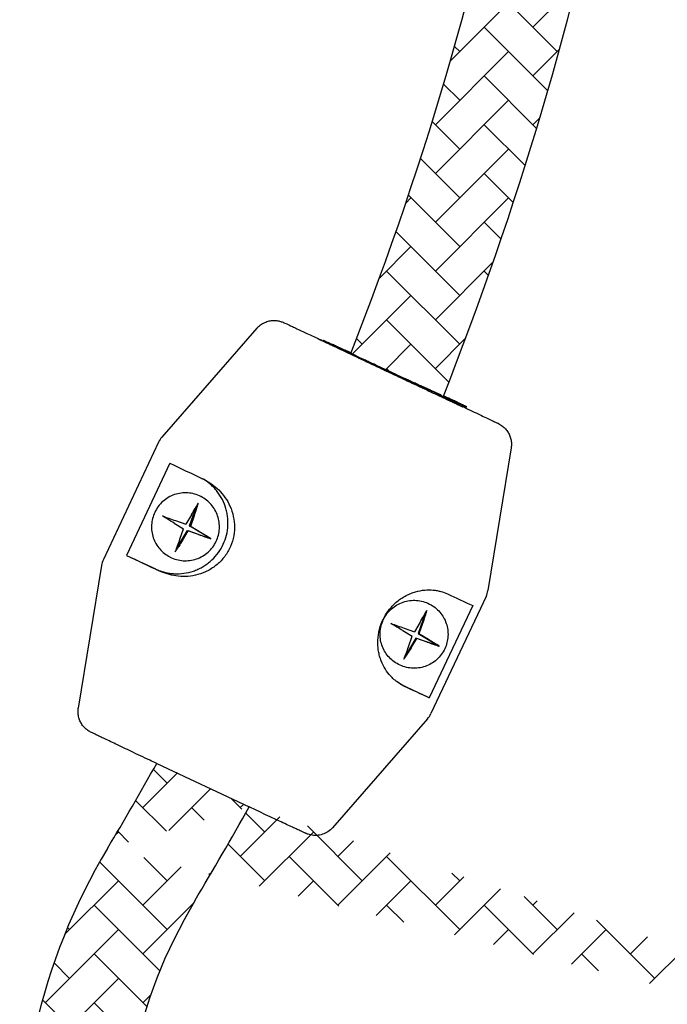
# Model space of a CAD drawing. Units: millimetres. Extents: x 4262 to 5230, y -2968 to -1806.
# Drawn here: x 4602 to 4659, y -2593 to -2506 of the extents above; entities that cross this region are included whole.
import ezdxf

# ---------------------------------------------------------------- set-up
doc = ezdxf.new("R2010")
doc.units = ezdxf.units.MM
doc.layers.add('02_ALL_AXES', color=7, linetype='Continuous')
pattern_1 = [(45, (-25.35614767628658, 79.49584111007198), (4.263256414560601e-16, 4.310522938113194), [9.144, -3.048]), (135, (-23.20088767628658, 81.65110111007198), (4.263256414560601e-16, 4.310522938113194), [9.144, -3.048])]

msp = doc.modelspace()

# ---------------------------------------------------------------- hatches: boundary and pattern name
h = msp.add_hatch()
h.set_pattern_fill('AR-HBONE', color=2, scale=0.03, style=0)
h.set_pattern_definition(pattern_1)
edge = h.paths.add_edge_path()
edge.add_spline(control_points=[(4628.704982406222, -2534.500875896138), (4628.705906203723, -2534.501962269139), (4628.709562706322, -2534.504252322739), (4628.716669318522, -2534.508643682239), (4628.727720839223, -2534.514692355639), (4628.742456784023, -2534.522564300739), (4628.760996278622, -2534.532165198739), (4628.793162537223, -2534.548547616939), (4628.842740302723, -2534.573273949339), (4628.913381177522, -2534.607990787939), (4628.998705474222, -2534.649487257439), (4629.098507617323, -2534.697664810839), (4629.212551782824, -2534.752404212039), (4629.340565524723, -2534.813573985139), (4629.538217262222, -2534.907674565638), (4629.817656282122, -2535.040093974839), (4630.189925770223, -2535.215744401339), (4630.608702024222, -2535.412669864639), (4631.069983998224, -2535.628986670838), (4631.569364682023, -2535.862625202139), (4632.102072319022, -2536.111351798739), (4632.863915405423, -2536.466419332839), (4633.859272042323, -2536.929155724239), (4635.078553747323, -2537.494340853038), (4636.102378861223, -2537.967583145738), (4636.909270295823, -2538.339716137339), (4637.491641770223, -2538.607879689039), (4638.050745846923, -2538.864895389439), (4638.581239340322, -2539.108307603139), (4639.005305085958, -2539.302481181799), (4639.251989753867, -2539.415224642153), (4639.332497259914, -2539.451993453376)], knot_values=[0, 0, 0, 0, 0.0003055694, 0.0009059141, 0.0018032552, 0.0029976813, 0.0044887495, 0.0062757179, 0.0107331144, 0.0163595618, 0.02314177, 0.0310636172, 0.040106225, 0.0502480134, 0.0614647602, 0.0870134301, 0.1165081947, 0.1496672774, 0.1861738437, 0.2256790484, 0.2678054002, 0.3121503598, 0.4057838973, 0.5030091838, 0.6001187556, 0.6474688901, 0.6934095659999999, 0.7375017841, 0.7793242095, 0.8184771856, 0.8374421226555542, 0.8374421226555542, 0.8374421226555542, 0.8374421226555542], degree=3, periodic=0)
edge.add_arc((4356.131297397323, -2427.571117534437), 304.5000000000005, 338.4431096438336, 358.5698571875718)
edge.add_line((4660.536445001823, -2435.170861732966), (4660.536445001823, -2427.557356035838))
edge.add_line((4660.536445001823, -2427.557356035838), (4651.631297397323, -2427.557356035838))
edge.add_line((4651.631297397323, -2427.557356035838), (4651.631297397324, -2427.571117514909))
edge.add_arc((4356.131297397323, -2427.571117534438), 295.5000000000002, -21.454665395792006, 3.786396973737283e-09, ccw=False)
h = msp.add_hatch()
h.set_pattern_fill('AR-HBONE', color=2, scale=0.03, style=0)
h.set_pattern_definition(pattern_1)
edge = h.paths.add_edge_path()
edge.add_line((4700.415573100828, -2595.855357774366), (4710.831358220304, -2604.595950110754))
edge.add_arc((4656.403297397324, -2607.395270572938), 54.5, 149.083836682605, 362.9448888514111)
edge.add_arc((4656.403297397324, -2607.395270572938), 45.5, 149.083836682605, 374.6920930575902)
edge.add_arc((4356.131297397323, -2427.571117534439), 304.5, 329.0838366826051, 330.8869526112944)
edge.add_arc((4356.131297397323, -2427.571117534439), 295.5, 329.0838366826051, 330.7671012685976)
edge.add_line((4613.996951859687, -2571.881734776193), (4622.161209574241, -2575.720825016909))

# ---------------------------------------------------------------- linework, layer by layer
at = {"color": 7, "linetype": 'Continuous'}
for p, q in [((4622.861973496122, -2533.419899600739), (4614.460077120423, -2543.038531738438)), ((4625.242901270422, -2532.933611819339), (4625.253172614523, -2532.938151807239)), ((4628.677886669323, -2534.559407524039), (4628.704982406222, -2534.500875896138)), ((4628.704982406222, -2534.500875896138), (4630.975166649222, -2535.552164763139)), ((4628.715681587423, -2534.505828811439), (4628.716858639623, -2534.503286168539)), ((4630.987042882623, -2535.554575035639), (4628.716858639623, -2534.503286168539)), ((4630.985383480022, -2535.558159641439), (4630.987042882623, -2535.554575035639)), ((4644.171417659823, -2541.836983566339), (4644.176411649322, -2541.839472344338)), ((4614.156554199523, -2543.502990101138), (4609.287230192723, -2553.854665462939)), ((4645.329326232823, -2543.988316424739), (4643.277211651724, -2556.593822073339)), ((4615.172383732922, -2545.351675850939), (4611.341548243622, -2553.495632854739)), ((4616.906191177123, -2550.892370929939), (4617.518842310222, -2549.134210609939)), ((4617.074078653023, -2549.905624357039), (4616.570650040322, -2550.737805445239)), ((4617.298771838022, -2550.011253526439), (4616.978745146723, -2550.929652594938)), ((4615.548865085223, -2550.645065311139), (4616.378067126322, -2551.147216649439)), ((4615.654899359123, -2550.419647495539), (4616.570650040322, -2550.737805445239)), ((4618.751282507522, -2552.009728382939), (4616.906191177123, -2550.892370929939)), ((4616.906191177123, -2550.892370929939), (4616.978745146723, -2550.929652594938)), ((4617.807947187822, -2551.431803933139), (4616.978745146723, -2550.929652594938)), ((4615.749034384723, -2552.896248796138), (4616.713608263223, -2551.301782134139)), ((4616.058040435023, -2552.065615717939), (4616.378067126322, -2551.147216649439)), ((4616.282733620023, -2552.171244887239), (4616.786162232823, -2551.339063799139)), ((4616.713608263223, -2551.301782134139), (4616.786162232823, -2551.339063799139)), ((4616.713608263223, -2551.301782134139), (4618.751282507522, -2552.009728382939)), ((4617.701912913923, -2551.657221748739), (4616.786162232823, -2551.339063799139)), ((4618.791948013924, -2552.030624245639), (4618.751282507522, -2552.009728382939)), ((4611.341548243622, -2553.495632854739), (4613.896300243822, -2554.696632037839)), ((4609.122982955122, -2554.384637706639), (4607.070868373922, -2566.990143355239)), ((4641.929293998523, -2557.930206905339), (4638.098458509222, -2566.074163909139)), ((4643.112964414123, -2557.123794317039), (4638.243640407222, -2567.475469678839)), ((4637.723088131223, -2558.632307861938), (4637.110437024622, -2560.390468105639)), ((4637.278324500522, -2559.403721532839), (4636.774895887823, -2560.235902620939)), ((4637.503017685523, -2559.509350702139), (4637.182990994223, -2560.427749770638)), ((4635.753110932722, -2560.143162486939), (4636.582312973823, -2560.645313825139)), ((4635.859145206622, -2559.917744671339), (4636.774895887823, -2560.235902620939)), ((4637.110437024622, -2560.390468105639), (4638.955528355023, -2561.507825558739)), ((4637.110437024622, -2560.390468105639), (4637.182990994223, -2560.427749770638)), ((4638.012193035423, -2560.929901108939), (4637.182990994223, -2560.427749770638)), ((4636.917854110722, -2560.799879309839), (4635.953280221823, -2562.394345989039)), ((4636.262286282522, -2561.563712893639), (4636.582312973823, -2560.645313825139)), ((4636.486979467522, -2561.669342063039), (4636.990408080324, -2560.837160974839)), ((4636.917854110722, -2560.799879309839), (4636.990408080324, -2560.837160974839)), ((4638.955528355023, -2561.507825558739), (4636.917854110722, -2560.799879309839)), ((4637.906158761422, -2561.155318924539), (4636.990408080324, -2560.837160974839)), ((4638.996193861422, -2561.528721421339), (4638.955528355023, -2561.507825558739)), ((4638.098458509222, -2566.074163909139), (4635.593327445623, -2564.896491727839)), ((4637.940117486322, -2567.939928041539), (4629.538221110623, -2577.558560179239))]:
    msp.add_line(p, q, dxfattribs=at)
msp.add_line((4613.996951859687, -2571.881734776193), (4622.161209574241, -2575.720825016909))
for centre, radius, start, end in [((4356.131297397323, -2427.571117534439), 295.5, 338.5474001133006, 0), ((4356.131297397323, -2427.571117534439), 304.5, 338.4213106477981, 358.5786757472021), ((4641.349498282122, -2547.512059736839), 6.3379560516, 62.87860768700151, 63.51079550788629), ((4615.966437182523, -2544.354341124439), 2.0001187407, 138.8627035619981, 154.8081715327977), ((5107.474373090822, -1512.959922724139), 1143.7630788978, 244.5055892452145, 244.665720589688), ((4615.825353562524, -2550.598104911839), 4.470154619100001, 60.02946333289778, 60.52672682549227), ((4615.775735154623, -2551.544495587939), 5.3345957794, 62.79922872921095, 64.65087437771483), ((4660.977732060323, -2419.829934761039), 138.2310827424, 250.3529976974107, 250.8600138711928), ((4465.257944805623, -2798.784892839739), 290.1046961432, 58.79795605449243, 59.03958131240822), ((4655.520166465522, -2443.036039090239), 115.0164406676, 250.8035962099953, 251.3775793275974), ((4488.731746415323, -2764.641855785939), 249.2372199671, 58.5447152236929, 58.80951642660188), ((5103.643537609622, -1521.103879711039), 1143.7630789165, 244.5055892452145, 244.665720589688), ((4611.097113380522, -2554.706016050538), 2.0001187406, 154.8081853249901, 170.7536532968098), ((4854.079334170822, -2097.362993924339), 507.0796754142, 244.991129733893, 245.2678908410036), ((4641.303081226323, -2556.272443729439), 2.0001187406, 334.8081853249901, 350.7536532968098), ((4681.181977917423, -2429.328031909739), 138.2310827711, 250.3529976974107, 250.8600138711104), ((4485.462190878522, -2808.282989641439), 290.1046957066, 58.79795605430473, 59.03958131259589), ((4675.724412325923, -2452.534136228338), 115.0164407073, 250.8035962101023, 251.377579327515), ((4508.935992671923, -2774.139952289438), 249.2372191802, 58.54471522329519, 58.80951642699959), ((4637.430702199224, -2561.706303270239), 3.6819570655, 242.7936794606071, 245.0271568524013), ((4850.248498669623, -2105.506950953739), 507.079675386, 244.991129733893, 245.2678908410036), ((4636.433757424223, -2566.624118655538), 2.0001187407, 318.8627035619981, 334.8081715327976), ((4356.131297397323, -2427.571117534439), 295.5, 329.0838366826051, 330.7671012685976), ((4356.131297397323, -2427.571117534439), 304.5, 329.0838366826051, 330.8869526112944), ((4656.403297397324, -2607.395270572938), 54.5, 149.083836682605, 2.944888851411033), ((4656.403297397324, -2607.395270572938), 45.5, 149.083836682605, 14.69209305759012)]:
    msp.add_arc(centre, radius, start, end, dxfattribs=at)
for points, knots in [([(4622.861973496122, -2533.419899600739), (4622.955510536723, -2533.312816825139), (4623.113789193322, -2533.166555368139), (4623.351272069222, -2533.009078416439), (4623.604201964722, -2532.877707560839), (4623.944302841223, -2532.765414323439), (4624.300081630422, -2532.727906491339), (4624.582582349723, -2532.743339026639), (4624.824109844622, -2532.782209089739), (4625.044929628123, -2532.848120414939), (4625.191729011723, -2532.911034864238), (4625.242901270422, -2532.933611819339)], [0, 0, 0, 0, 0.1636503237, 0.2455882823, 0.327528471, 0.4911267377, 0.6545197983, 0.7359852284999999, 0.8162390912, 0.9356237233, 1, 1, 1, 1]), ([(4625.253172614523, -2532.938151807239), (4625.310984471323, -2532.963749681839), (4625.450467170423, -2533.026918932339), (4625.697451154622, -2533.140088298039), (4626.020082062522, -2533.288985026139), (4626.600343074223, -2533.557900321139), (4627.498939798922, -2533.976255296739), (4628.263953988323, -2534.333532035439), (4628.689924311123, -2534.532681298939)], [0, 0, 0, 0, 0.05006424769999999, 0.1212435589, 0.2151244642, 0.3314285863, 0.6276590172, 1, 1, 1, 1]), ([(4628.378851857723, -2534.412060850939), (4628.378736366122, -2534.411740169739), (4628.381538989223, -2534.412645367339), (4628.383589214523, -2534.413370057939), (4628.390264847522, -2534.416037123339), (4628.398152592124, -2534.419365896839), (4628.408976996022, -2534.424024190238), (4628.422006626523, -2534.429734892339), (4628.437511288224, -2534.436602317739), (4628.462951524622, -2534.447966486839), (4628.500711213622, -2534.464997494639), (4628.553099770123, -2534.488808680539), (4628.614897875224, -2534.517050305239), (4628.659208202923, -2534.537381755038), (4628.682917437222, -2534.548276449639)], [0, 0, 0, 0, 0.0030680468, 0.0139830336, 0.0328837258, 0.0597785992, 0.0946637316, 0.1375268139, 0.188353022, 0.2471241844, 0.3884078166, 0.5611646457, 0.7651324776999999, 1, 1, 1, 1]), ([(4628.399238230023, -2534.423392291839), (4628.396306281123, -2534.421885717739), (4628.391258116823, -2534.419264856539), (4628.385466620623, -2534.416181129139), (4628.382096467422, -2534.414265918339), (4628.380430839922, -2534.413298202239), (4628.379458436423, -2534.412602727039), (4628.378916405022, -2534.412240076939), (4628.378851857723, -2534.412060850939)], [0, 0, 0, 0, 0.4233709505, 0.7309845759, 0.8413759881, 0.9228524084999999, 0.9755337258, 1, 1, 1, 1]), ([(4641.047229387123, -2540.371138292939), (4641.046985915723, -2540.371225928538), (4641.046114256523, -2540.370908045139), (4641.044482853823, -2540.370459352239), (4641.041889954623, -2540.369445215239), (4641.038422230523, -2540.368088248639), (4641.034039980522, -2540.366278371539), (4641.026389522322, -2540.363059235039), (4641.014580595723, -2540.357953570339), (4640.997726918923, -2540.350541307539), (4640.977287027124, -2540.341442010739), (4640.953273305823, -2540.330662757739), (4640.925699649123, -2540.318207933139), (4640.894581919822, -2540.304084676638), (4640.846043448823, -2540.281969883539), (4640.776667542822, -2540.250208702939), (4640.683097590122, -2540.207188297039), (4640.575907227122, -2540.157746823239), (4640.455341161422, -2540.101996673139), (4640.321674723023, -2540.040064408439), (4640.175212944722, -2539.972091105838), (4639.955309734322, -2539.869890517339), (4639.651202028323, -2539.728295918839), (4639.253225827523, -2539.542661796539), (4638.813841561522, -2539.337413708839), (4638.337056690122, -2539.114422840739), (4637.827219843723, -2538.875722092939), (4637.288980943823, -2538.623487991839), (4636.727248830922, -2538.360020661739), (4635.946198888822, -2537.993398129939), (4634.950808327522, -2537.525639566539), (4633.759003061522, -2536.964796551938), (4632.601911269522, -2536.419509754639), (4631.521644611522, -2535.909631324339), (4630.557520046422, -2535.453721662839), (4629.843177640922, -2535.115127400838), (4629.355709837623, -2534.883401979139), (4629.061197611422, -2534.743068063039), (4628.818233823023, -2534.626882907139), (4628.628986675522, -2534.535995310239), (4628.495264324122, -2534.471081412539), (4628.424815506222, -2534.436535107439), (4628.399238230023, -2534.423392291839)], [0, 0, 0, 0, 5.5541e-05, 0.0001809674, 0.0003773685, 0.0006449323000000001, 0.0009837017, 0.0013936758, 0.0024270972, 0.0037446715, 0.0053457212, 0.0072293314, 0.00939446, 0.011839874, 0.0145641828, 0.0208431429, 0.028217044, 0.0366690802, 0.0461799796, 0.0567280512, 0.0682892364, 0.0808371643, 0.1087765713, 0.140291486, 0.1750945094, 0.2128682515, 0.2532682209, 0.2959259737, 0.3404524776, 0.3864416582, 0.4811208736, 0.5765176323, 0.6691598384, 0.7556756451000001, 0.8329162011, 0.8980702697, 0.925354164, 0.9487665365000001, 0.9680939034, 0.9831600589, 0.9938277218000001, 1, 1, 1, 1]), ([(4628.704982406222, -2534.500875896138), (4628.705906203723, -2534.501962269139), (4628.709562706322, -2534.504252322739), (4628.716669318522, -2534.508643682239), (4628.727720839223, -2534.514692355639), (4628.742456784023, -2534.522564300739), (4628.760996278622, -2534.532165198739), (4628.793162537223, -2534.548547616939), (4628.842740302723, -2534.573273949339), (4628.913381177522, -2534.607990787939), (4628.998705474222, -2534.649487257439), (4629.098507617323, -2534.697664810839), (4629.212551782824, -2534.752404212039), (4629.340565524723, -2534.813573985139), (4629.538217262222, -2534.907674565638), (4629.817656282122, -2535.040093974839), (4630.189925770223, -2535.215744401339), (4630.608702024222, -2535.412669864639), (4631.069983998224, -2535.628986670838), (4631.569364682023, -2535.862625202139), (4632.102072319022, -2536.111351798739), (4632.863915405423, -2536.466419332839), (4633.859272042323, -2536.929155724239), (4635.078553747323, -2537.494340853038), (4636.102378861223, -2537.967583145738), (4636.909270295823, -2538.339716137339), (4637.491641770223, -2538.607879689039), (4638.050745846923, -2538.864895389439), (4638.581239340322, -2539.108307603139), (4639.078052272423, -2539.335791067539), (4639.536436267023, -2539.545173471139), (4639.952010319023, -2539.734455281139), (4640.269773638322, -2539.878674492339), (4640.499653826523, -2539.982629891239), (4640.652778862822, -2540.051684193839), (4640.792526442322, -2540.114499458639), (4640.918562349822, -2540.170925982039), (4641.030584788522, -2540.220830196139), (4641.128325626823, -2540.264093619639), (4641.200767659423, -2540.295886456438), (4641.251418352823, -2540.317900656539), (4641.283846777923, -2540.331885483738), (4641.312552396123, -2540.344144036239), (4641.337519237423, -2540.354670176939), (4641.358727410222, -2540.363457674939), (4641.376176692022, -2540.370508148539), (4641.389820105122, -2540.375812545339), (4641.398897957623, -2540.379106545839), (4641.404194810023, -2540.380809838638), (4641.406859121623, -2540.381508136739), (4641.408335117822, -2540.381797188239), (4641.409336829222, -2540.381771333139), (4641.409436222223, -2540.381556678239)], [0, 0, 0, 0, 0.0003055694, 0.0009059141, 0.0018032552, 0.0029976813, 0.0044887495, 0.0062757179, 0.0107331144, 0.0163595618, 0.02314177, 0.0310636172, 0.040106225, 0.0502480134, 0.0614647602, 0.0870134301, 0.1165081947, 0.1496672774, 0.1861738437, 0.2256790484, 0.2678054002, 0.3121503598, 0.4057838973, 0.5030091838, 0.6001187556, 0.6474688901, 0.6934095659999999, 0.7375017841, 0.7793242095, 0.8184771856, 0.8545865831999999, 0.8873073804, 0.9163269334999999, 0.92936064, 0.9413679788, 0.9523202653, 0.9621913409999999, 0.970957638, 0.9785982404000001, 0.9850949421999999, 0.9879093867000001, 0.9904323155, 0.9926621992, 0.9945977859, 0.9962379491, 0.9975818177, 0.9986287788, 0.9993785765000001, 0.9996422428, 0.9998321275, 0.9999493128, 1, 1, 1, 1]), ([(4631.172390837223, -2535.608433766239), (4631.001885559123, -2535.530402647239), (4630.677448175023, -2535.382102161939), (4630.217259164222, -2535.172378636139), (4629.811779526824, -2534.988276443339), (4629.465593218722, -2534.831873958939), (4629.215936411822, -2534.719851367339), (4629.048688489723, -2534.645470992239), (4628.948580229223, -2534.601286252739), (4628.865746740023, -2534.565127901938), (4628.800437676223, -2534.537044702339), (4628.752817368923, -2534.517191177139), (4628.726916897022, -2534.506837602739), (4628.716858639623, -2534.503286168539)], [0, 0, 0, 0, 0.2088983119, 0.397409486, 0.5634032203, 0.7050038598, 0.8206117417000001, 0.8682486034, 0.9089217338, 0.9425166340000001, 0.9689391751, 0.9881166137999999, 1, 1, 1, 1]), ([(4639.140735875823, -2539.331319242839), (4639.140672586323, -2539.331455888039), (4639.140036852222, -2539.331474924239), (4639.139098090623, -2539.331291991439), (4639.137406523322, -2539.330850885839), (4639.134042917022, -2539.329771992139), (4639.128279649322, -2539.327684360839), (4639.119617853422, -2539.324320728138), (4639.108540428723, -2539.319848933739), (4639.095076798722, -2539.314274487338), (4639.079227127123, -2539.307596454639), (4639.053335567022, -2539.296545011239), (4639.015106109823, -2539.279976350039), (4638.962269624123, -2539.256798065339), (4638.900214039723, -2539.229338094739), (4638.829086137323, -2539.197660566039), (4638.749054345623, -2539.161838814539), (4638.660307865023, -2539.121956885239), (4638.563056276423, -2539.078108517939), (4638.417029756022, -2539.012085453139), (4638.215134670022, -2538.920469417639), (4637.951030396723, -2538.800196176539), (4637.659617923323, -2538.667102715239), (4637.343647102723, -2538.522443916939), (4637.006099836023, -2538.367583734039), (4636.650161185123, -2538.203982752339), (4636.279189819622, -2538.033184333439), (4635.764647851022, -2537.795912176939), (4635.110930256623, -2537.493785588038), (4634.331205274223, -2537.132408222739), (4633.578796332723, -2536.782678488439), (4632.981932359823, -2536.504359324038), (4632.539250610123, -2536.297311690739), (4632.240766608023, -2536.157390052939), (4631.968853185922, -2536.029584412139), (4631.726075466823, -2535.915101665839), (4631.514721573022, -2535.815026911239), (4631.336786058523, -2535.730304555839), (4631.210233091123, -2535.669581073539), (4631.126961076422, -2535.629201926139), (4631.078275404822, -2535.605389629939), (4631.038994578922, -2535.585895205839), (4631.009136482523, -2535.570860725739), (4630.988914651222, -2535.560141837439), (4630.978551369523, -2535.554514761939), (4630.975166649222, -2535.552164763139)], [0, 0, 0, 0, 5.02062e-05, 0.0001660036, 0.0003535767, 0.000614006, 0.0013545449, 0.0023885406, 0.0037157908, 0.0053356448, 0.0072473107, 0.0094496696, 0.0147212928, 0.0211382605, 0.0286855406, 0.0373454022, 0.0470974292, 0.0579186171, 0.06978345080000001, 0.0826639623, 0.1113481064, 0.1437004253, 0.1794157625, 0.2181571105, 0.2595590024, 0.3032307759, 0.348760414, 0.3957183233, 0.4921374609, 0.5888578507, 0.682237808, 0.7687614394, 0.8084205854000001, 0.8451710518000001, 0.8786661451000001, 0.9085898456, 0.9346598794, 0.9566303675, 0.9742941440999999, 0.98145742, 0.9874849281, 0.99236256, 0.9960790499, 0.9986262306999999, 1, 1, 1, 1]), ([(4630.987042882623, -2535.554575035639), (4630.995487559722, -2535.557782699339), (4631.016551162323, -2535.566398196739), (4631.075537133823, -2535.591410603539), (4631.125925080823, -2535.613560942038), (4631.163724940422, -2535.630245803139)], [0, 0, 0, 0, 0.1409882991, 0.3551220855, 1, 1, 1, 1]), ([(4637.531495590722, -2538.564206638139), (4637.650635587223, -2538.619975045039), (4637.876387826423, -2538.725779727139), (4638.150176667822, -2538.854502290739), (4638.349337682722, -2538.948432426739), (4638.482649940624, -2539.011455463539), (4638.604579721522, -2539.069257872939), (4638.714722022622, -2539.121647245839), (4638.812711329222, -2539.168448534839), (4638.898222340423, -2539.209505608639), (4638.961527293423, -2539.240111542739), (4639.005714316122, -2539.261640940839), (4639.033967796923, -2539.275491931439), (4639.058917691223, -2539.287817288939), (4639.080542875522, -2539.298606051839), (4639.098827736422, -2539.307848671339), (4639.113753655522, -2539.315534725639), (4639.124079490123, -2539.320998239339), (4639.130631236622, -2539.324600163339), (4639.134312026822, -2539.326698374839), (4639.137099508723, -2539.328365291239), (4639.139165814023, -2539.329717943039), (4639.140184905123, -2539.330502140939), (4639.140818816523, -2539.331140169839), (4639.140735875823, -2539.331319242839)], [0, 0, 0, 0, 0.2213336516, 0.4194878483, 0.5090373699, 0.591831335, 0.6675947013, 0.7360758139, 0.7970472531, 0.8503066142, 0.8956772233, 0.9153561504000001, 0.9330088472, 0.9486203931, 0.9621783776, 0.97367152, 0.9830910129000001, 0.9904297933, 0.9933175279, 0.9956839934, 0.9975295590000001, 0.9988556941, 0.9996679514, 1, 1, 1, 1]), ([(4639.300061304623, -2539.533931284939), (4639.524634884022, -2539.640391813039), (4639.842828783522, -2539.791398245839), (4640.241128100523, -2539.981003184539), (4640.481292724023, -2540.095620973639), (4640.679718730223, -2540.190673180339), (4640.835002220222, -2540.265412687339), (4640.945968432022, -2540.319393094338), (4641.005023788323, -2540.348466163339), (4641.026891884722, -2540.359703026739)], [0, 0, 0, 0, 0.3895180461, 0.5520107649, 0.6913720279000001, 0.8065938393000001, 0.8968426701000001, 0.961466356, 1, 1, 1, 1]), ([(4639.304942978323, -2539.522438227639), (4639.909174304222, -2539.807826163539), (4640.773338432123, -2540.216387184339), (4641.864191737223, -2540.733368423739), (4642.542134204422, -2541.055291142738), (4643.112815145822, -2541.327010903539), (4643.569431037823, -2541.545206766739), (4643.909660294722, -2541.708898220439), (4644.097061897423, -2541.799956797339), (4644.171417659823, -2541.836983566339)], [0, 0, 0, 0, 0.3720095623, 0.532139095, 0.6720277206999999, 0.7898108179000001, 0.8840123136, 0.9537576301, 1, 1, 1, 1]), ([(4641.409436222223, -2540.381556678239), (4641.409545301222, -2540.381321104739), (4641.408803106823, -2540.380468902439), (4641.407492363222, -2540.379439169339), (4641.404926096223, -2540.377686632339), (4641.401421039122, -2540.375540383839), (4641.396802941123, -2540.372848510939), (4641.388568033223, -2540.368239728838), (4641.375579267023, -2540.361268186139), (4641.356787259122, -2540.351479733739), (4641.333752152023, -2540.339723640539), (4641.306492765922, -2540.326011307439), (4641.275024719623, -2540.310352945339), (4641.239369496822, -2540.292759996139), (4641.183556595623, -2540.265406884939), (4641.103510278722, -2540.226510996239), (4640.995257503023, -2540.174307055339), (4640.871010067222, -2540.114734649439), (4640.731102240222, -2540.047955099439), (4640.575910233222, -2539.974149638039), (4640.405851887323, -2539.893517545839), (4640.150788937724, -2539.772890022639), (4639.798543166023, -2539.606862462139), (4639.507703595023, -2539.470235055338), (4639.353749861323, -2539.398006494239)], [0, 0, 0, 0, 0.0003416876, 0.0011488647, 0.0024607401, 0.004284048400000001, 0.0066207784, 0.0094716175, 0.016715964, 0.0260147966, 0.0373629405, 0.0507534591, 0.0661775254, 0.08362521690000001, 0.1030846705, 0.1479861011, 0.2007615085, 0.2612690922, 0.3293460941, 0.4048092908, 0.4874555158, 0.5770622219, 0.7761736733, 1, 1, 1, 1]), ([(4641.026891884722, -2540.359703026739), (4641.030005779022, -2540.361303093039), (4641.035291735822, -2540.364015967139), (4641.041316454123, -2540.367324883639), (4641.044664299722, -2540.369136795739), (4641.046205846223, -2540.370242626839), (4641.046950182722, -2540.370517837539), (4641.047316221923, -2540.371107037439), (4641.047229387123, -2540.371138292939)], [0, 0, 0, 0, 0.4481827245, 0.7635876732, 0.8714988281999999, 0.9462763984, 0.9881854087, 1, 1, 1, 1]), ([(4644.238828263423, -2541.871008489939), (4644.261836673123, -2541.882831300239), (4644.347426941423, -2541.927876076339), (4644.533647127323, -2542.041879120638), (4644.779539056223, -2542.246374886239), (4645.019077167023, -2542.535534105239), (4645.202384340023, -2542.869050191538), (4645.319685705123, -2543.231625606739), (4645.366555919622, -2543.609798183839), (4645.349622192723, -2543.863644616039), (4645.329326232823, -2543.988316424739)], [0, 0, 0, 0, 0.0304728573, 0.1139258382, 0.2567850304, 0.4050035542, 0.5536641471, 0.7024185242000001, 0.8512028771, 1, 1, 1, 1]), ([(4613.896300243822, -2554.696632037839), (4614.025556276422, -2554.757395818239), (4614.290085056823, -2554.866598950439), (4614.700609110322, -2554.991619643738), (4615.121347229123, -2555.076794427438), (4615.690276617922, -2555.136173169639), (4616.408533442323, -2555.107723547639), (4617.108394029622, -2554.942888593539), (4617.641373485622, -2554.733392138239), (4618.024832770022, -2554.538647364739), (4618.388079258023, -2554.308155312939), (4618.840735088422, -2553.956335643539), (4619.340737091722, -2553.437707952638), (4619.811527309123, -2552.713428423438), (4620.136800672423, -2551.913157762539), (4620.276627468023, -2551.206443775339), (4620.306635792223, -2550.633911418839), (4620.288181567322, -2550.204088360539), (4620.228844031223, -2549.778106333739), (4620.096162058223, -2549.220989266038), (4619.831464773423, -2548.552444490139), (4619.444339579723, -2547.946742189239), (4619.070481462123, -2547.513778311439), (4618.760145201023, -2547.217171557739), (4618.422950569623, -2546.951718698039), (4618.182167856122, -2546.797038200139), (4618.058439846423, -2546.725688616139)], [0, 0, 0, 0, 0.0312150084, 0.0624324037, 0.09365424289999999, 0.1248820749, 0.1872894769, 0.2497340587, 0.2810069383, 0.3122895345, 0.3435812562, 0.3748811782, 0.4374294048, 0.4999928673, 0.5625568507, 0.6251065643, 0.656407527, 0.6877004390000001, 0.7189843345999999, 0.7502585747, 0.81270587, 0.8751156393999999, 0.9063444114, 0.9375669915000001, 0.9687849728, 1, 1, 1, 1]), ([(4618.214231696023, -2546.799851581539), (4618.438928890323, -2546.915343082639), (4618.886153226023, -2547.187154844539), (4619.505967611522, -2547.707797146539), (4620.061845992023, -2548.362228676739), (4620.511482111123, -2549.148303972438), (4620.808356725423, -2550.047267326438), (4620.910397506424, -2551.020508363439), (4620.790522823422, -2552.012630426339), (4620.443786125822, -2552.959929471939), (4619.889098292823, -2553.800640818739), (4619.166523537123, -2554.484184827539), (4618.331045121823, -2554.978674147439), (4617.442821860922, -2555.275127775039), (4616.556149359923, -2555.385894873739), (4615.711498864323, -2555.337430794739), (4614.933887305623, -2555.161569979239), (4614.453766466923, -2554.974066962939), (4614.228815467023, -2554.867494104039)], [0, 0, 0, 0, 0.0526377165, 0.1085950983, 0.1679618865, 0.2306074816, 0.29610994, 0.3637888187, 0.4328474206, 0.5025153429, 0.5720805697, 0.6408243792, 0.7079713146, 0.7727508297, 0.8345497993000001, 0.8930317053, 0.9481375915000001, 1, 1, 1, 1]), ([(4619.258977379123, -2552.246324496738), (4619.340530480423, -2552.072951102739), (4619.470688139622, -2551.709596954739), (4619.558291561722, -2551.138149013539), (4619.535453445223, -2550.560309878539), (4619.402843815023, -2549.997528810939), (4619.165329623623, -2549.470428219839), (4618.831519528822, -2548.998389906739), (4618.413907122223, -2548.598928535939), (4618.089253433122, -2548.390509964139), (4617.918927905622, -2548.302988643239)], [0, 0, 0, 0, 0.1250333528, 0.2500610236, 0.3750790883, 0.5000850457, 0.6250781722, 0.7500596107999999, 0.8750321885, 1, 1, 1, 1]), ([(4617.074078653023, -2549.905624357039), (4617.183611561123, -2549.724563502939), (4617.340085322222, -2549.458010682039), (4617.532415684223, -2549.111141217239), (4617.619005014622, -2548.947640350939), (4617.658961145823, -2548.869699513339)], [0, 0, 0, 0, 0.5335581239, 0.7791635029999999, 1, 1, 1, 1]), ([(4617.658961145823, -2548.869699513339), (4617.635617338322, -2548.955215553839), (4617.584101563422, -2549.134823735639), (4617.466903635822, -2549.516312595139), (4617.368610809822, -2549.810832597939), (4617.298771838022, -2550.011253526439)], [0, 0, 0, 0, 0.2221274088, 0.4681655912, 1, 1, 1, 1]), ([(4615.176690076823, -2553.639666607139), (4615.354763449523, -2553.731169137739), (4615.730445639922, -2553.878719590439), (4616.325948765822, -2553.982761287339), (4616.930511884223, -2553.965908261639), (4617.519547327022, -2553.828740916539), (4618.069470624822, -2553.576888611439), (4618.558252330723, -2553.220427523739), (4618.966195522823, -2552.773977347639), (4619.173713941623, -2552.427585678538), (4619.258977379123, -2552.246324496738)], [0, 0, 0, 0, 0.1249663149, 0.2499378161, 0.3749189411, 0.499912573, 0.6249196386, 0.7499389265999999, 0.8749672479999999, 1, 1, 1, 1]), ([(4615.634074200822, -2553.174398126338), (4615.668479976624, -2553.094247424039), (4615.738940029222, -2552.923857226438), (4615.883124679122, -2552.555287255338), (4615.988481089823, -2552.265234186038), (4616.058040435023, -2552.065615717939)], [0, 0, 0, 0, 0.2203967031, 0.4658554239, 1, 1, 1, 1]), ([(4616.282733620023, -2552.171244887239), (4616.172981174023, -2552.352668643538), (4616.009001875323, -2552.615785727339), (4615.790184986222, -2552.948568421239), (4615.684923872423, -2553.102215166139), (4615.634074200822, -2553.174398126338)], [0, 0, 0, 0, 0.5324052091, 0.7782997849, 1, 1, 1, 1]), ([(4635.747326011123, -2564.980910489639), (4635.557371612723, -2564.883271062739), (4635.278139798423, -2564.707643709539), (4634.932546657222, -2564.422944852638), (4634.583509774523, -2564.079166568938), (4634.183908191723, -2563.557378135239), (4633.877469447722, -2562.943987550839), (4633.696597082023, -2562.394310460839), (4633.598026217323, -2561.947863905938), (4633.544085720122, -2561.480727126338), (4633.536672590023, -2560.834289330139), (4633.657930195922, -2560.013607854439), (4634.010152955422, -2559.074031058339), (4634.551333900422, -2558.231291152739), (4635.133134869023, -2557.645473225039), (4635.650836765223, -2557.266585360239), (4636.052373012923, -2557.031679694139), (4636.463020265724, -2556.844241111039), (4637.002358547822, -2556.660123910839), (4637.664632656223, -2556.535618589839), (4638.309880936923, -2556.536387051439), (4638.785812257823, -2556.602566461939), (4639.213651575622, -2556.700624518939), (4639.517267875822, -2556.811682272139), (4639.707057221523, -2556.900069788539)], [0, 0, 0, 0, 0.0475375716, 0.0729638078, 0.09956906730000001, 0.1564432985, 0.2183578725, 0.251163571, 0.285064992, 0.3199384866, 0.3556363143, 0.4287402392, 0.5030986665, 0.5773220708, 0.650015801, 0.6854038855, 0.7199029444, 0.7533729512, 0.7857012729999999, 0.8465798879, 0.9023903654000001, 0.9284765389, 0.9534011564, 1, 1, 1, 1]), ([(4638.123173753123, -2557.801085818939), (4638.293499264923, -2557.888607131839), (4638.618152937123, -2558.097025688439), (4639.035765340423, -2558.496487040539), (4639.369575452823, -2558.968525359939), (4639.607089662523, -2559.495625978939), (4639.739699298422, -2560.058407080339), (4639.762537407122, -2560.636246235139), (4639.674933976922, -2561.207694164339), (4639.544776320922, -2561.571048293239), (4639.463223226622, -2561.744421672438)], [0, 0, 0, 0, 0.1249678, 0.249940375, 0.3749218179, 0.4999149526, 0.6249209185, 0.7499389884000001, 0.8749666579, 1, 1, 1, 1]), ([(4637.278324500522, -2559.403721532839), (4637.387857410423, -2559.222660675639), (4637.544331172522, -2558.956107852939), (4637.736661534423, -2558.609238388139), (4637.823250863024, -2558.445737524939), (4637.863206993322, -2558.367796689039)], [0, 0, 0, 0, 0.5335581327000001, 0.7791635081, 1, 1, 1, 1]), ([(4637.863206993322, -2558.367796689039), (4637.839863185623, -2558.453312730139), (4637.788347410623, -2558.632920912439), (4637.671149483022, -2559.014409771838), (4637.572856657122, -2559.308929774139), (4637.503017685523, -2559.509350702139)], [0, 0, 0, 0, 0.2221274102, 0.4681655924, 1, 1, 1, 1]), ([(4639.463223226622, -2561.744421672438), (4639.377959780823, -2561.925682872139), (4639.170441345424, -2562.272074561539), (4638.762498131323, -2562.718524742039), (4638.273716431023, -2563.074985809038), (4637.723793164722, -2563.326838092539), (4637.134757761122, -2563.464005431239), (4636.530194664922, -2563.480858466638), (4635.934691525124, -2563.376816779339), (4635.559009313222, -2563.229266321839), (4635.380935924323, -2563.137763782839)], [0, 0, 0, 0, 0.1250327643, 0.250061089, 0.3750803725, 0.500087429, 0.6250810515, 0.7500621707999999, 0.8750336738, 1, 1, 1, 1]), ([(4635.838320048323, -2562.672495302039), (4635.872725824323, -2562.592344599238), (4635.943185877123, -2562.421954401239), (4636.087370527023, -2562.053384430038), (4636.192726937422, -2561.763331361339), (4636.262286282522, -2561.563712893639)], [0, 0, 0, 0, 0.2203967046, 0.4658554251, 1, 1, 1, 1]), ([(4636.486979467522, -2561.669342063039), (4636.377227019723, -2561.850765822239), (4636.213247719922, -2562.113882907739), (4635.994430830623, -2562.446665601539), (4635.889169718822, -2562.600312343538), (4635.838320048323, -2562.672495302039)], [0, 0, 0, 0, 0.5324052179, 0.77829979, 1, 1, 1, 1]), ([(4608.161366343323, -2569.107451290039), (4608.138357933623, -2569.095628479738), (4608.052767665323, -2569.050583703638), (4607.866547479523, -2568.936580659339), (4607.620655550522, -2568.732084893739), (4607.381117439822, -2568.442925674738), (4607.197810266823, -2568.109409588439), (4607.080508901722, -2567.746834173239), (4607.033638687223, -2567.368661596139), (4607.050572414123, -2567.114815163939), (4607.070868373922, -2566.990143355239)], [0, 0, 0, 0, 0.0304728573, 0.1139258382, 0.2567850304, 0.4050035542, 0.5536641471, 0.7024185242000001, 0.8512028771, 1, 1, 1, 1]), ([(4613.996965858937, -2571.881705107993), (4613.793579679633, -2571.785735221491), (4613.046813310732, -2571.433257765807), (4611.838767492222, -2570.862364069739), (4610.640601044423, -2570.294821453839), (4609.819209774222, -2569.904660416739), (4609.321201592623, -2569.667554326239), (4608.909184056923, -2569.470731848538), (4608.585761779922, -2569.315528680739), (4608.346263695322, -2569.199515702639), (4608.214727916823, -2569.134870993139), (4608.161366343323, -2569.107451290039)], [0.7261680672948803, 0.7261680672948803, 0.7261680672948803, 0.7261680672948803, 0.7547599628, 0.8311538513, 0.8960412903, 0.9233155658, 0.9467648112999999, 0.9661661004000001, 0.9813681294, 0.9923725579000001, 1, 1, 1, 1]), ([(4629.538221110623, -2577.558560179239), (4629.420977089622, -2577.692783104439), (4629.148987777923, -2577.930887190939), (4628.662238219223, -2578.166235141339), (4628.132480328423, -2578.264244744839), (4627.698696188522, -2578.227706782039), (4627.419064004323, -2578.149514472539), (4627.281470525123, -2578.098331913239), (4627.189652289823, -2578.059296993539), (4627.101957199623, -2578.020330789739), (4627.006379738023, -2577.977188515439), (4626.891411559823, -2577.924804836439), (4626.693927079024, -2577.834285513838), (4626.391182324923, -2577.694611895539), (4625.962049183322, -2577.495733990039), (4625.223792527723, -2577.152512077739), (4624.116239991322, -2576.635800540239), (4623.0119541091, -2576.119233580165), (4622.330262529275, -2575.799943100497), (4622.161242620977, -2575.720754482072)], [0, 0, 0, 0, 0.0226581083, 0.0453146237, 0.0679515403, 0.0903468804, 0.0999587239, 0.1048028891, 0.1090017424, 0.1126413853, 0.1170032642, 0.1223335935, 0.128703769, 0.1446225508, 0.1647222758, 0.1888364249, 0.2481294089, 0.3201026853, 0.343832818345528, 0.343832818345528, 0.343832818345528, 0.343832818345528])]:
    msp.add_open_spline(points, degree=3, knots=knots, dxfattribs=at)
at = {"layer": '02_ALL_AXES', "color": 7, "linetype": 'Continuous'}
for p, q in [((4617.904417111723, -2548.295532310239), (4617.918927905622, -2548.302988643239)), ((4615.162179282922, -2553.632210274139), (4615.176690076823, -2553.639666607139)), ((4638.123173753123, -2557.801085818939), (4638.108662959222, -2557.793629485939)), ((4635.380935924323, -2563.137763782839), (4635.366425130423, -2563.130307449839))]:
    msp.add_line(p, q, dxfattribs=at)
for points, knots in [([(4617.904412329523, -2548.295529857739), (4617.726755207722, -2548.204241418939), (4617.351874745823, -2548.057081439739), (4616.757535332722, -2547.953545158339), (4616.153991059623, -2547.970813222139), (4615.565768687523, -2548.108325278439), (4615.016424117822, -2548.360480730639), (4614.527991830123, -2548.717224194138), (4614.120196743123, -2549.163937459439), (4613.912671518122, -2549.510467700838), (4613.827372414223, -2549.691804706139)], [0, 0, 0, 0, 0.1247909015, 0.2496143622, 0.3744977412, 0.4994588389, 0.624503076, 0.7496226547, 0.8747978045999999, 1, 1, 1, 1]), ([(4613.827372414223, -2549.691804706139), (4613.745793721423, -2549.865232504939), (4613.615553669823, -2550.228628470639), (4613.527686317723, -2550.800042171339), (4613.550122466323, -2551.377688119139), (4613.682172476422, -2551.940107811239), (4613.918951676423, -2552.466696146639), (4614.251848266123, -2552.938115028438), (4614.668389733023, -2553.336910208939), (4614.992268862722, -2553.544902443738), (4615.162184065123, -2553.632212726538)], [0, 0, 0, 0, 0.1252062275, 0.2503775845, 0.3754898275, 0.5005272959, 0.6254851979, 0.7503703281, 0.8752000962, 1, 1, 1, 1]), ([(4634.031618261723, -2559.189901881839), (4634.116917365623, -2559.008564876639), (4634.324442590622, -2558.662034635239), (4634.732237677622, -2558.215321369839), (4635.220669965322, -2557.858577906339), (4635.770014535022, -2557.606422454139), (4636.358236907122, -2557.468910397939), (4636.961781180223, -2557.451642334039), (4637.556120593322, -2557.555178615439), (4637.931001055223, -2557.702338594639), (4638.108658177022, -2557.793627033539)], [0, 0, 0, 0, 0.1252021954, 0.2503773453, 0.375496924, 0.5005411611, 0.6255022588, 0.7503856378, 0.8752090985, 1, 1, 1, 1]), ([(4635.366429912622, -2563.130309902338), (4635.196514710223, -2563.042999619438), (4634.872635580522, -2562.835007384639), (4634.456094113623, -2562.436212204238), (4634.123197523923, -2561.964793322339), (4633.886418323923, -2561.438204987039), (4633.754368313822, -2560.875785294839), (4633.731932165222, -2560.298139347039), (4633.819799517322, -2559.726725646439), (4633.950039568922, -2559.363329680639), (4634.031618261723, -2559.189901881839)], [0, 0, 0, 0, 0.1247999038, 0.2496296719, 0.3745148021, 0.4994727040999999, 0.6245101725, 0.7496224155, 0.8747937725, 1, 1, 1, 1])]:
    msp.add_open_spline(points, degree=3, knots=knots, dxfattribs=at)

doc.saveas('drawing.dxf')
